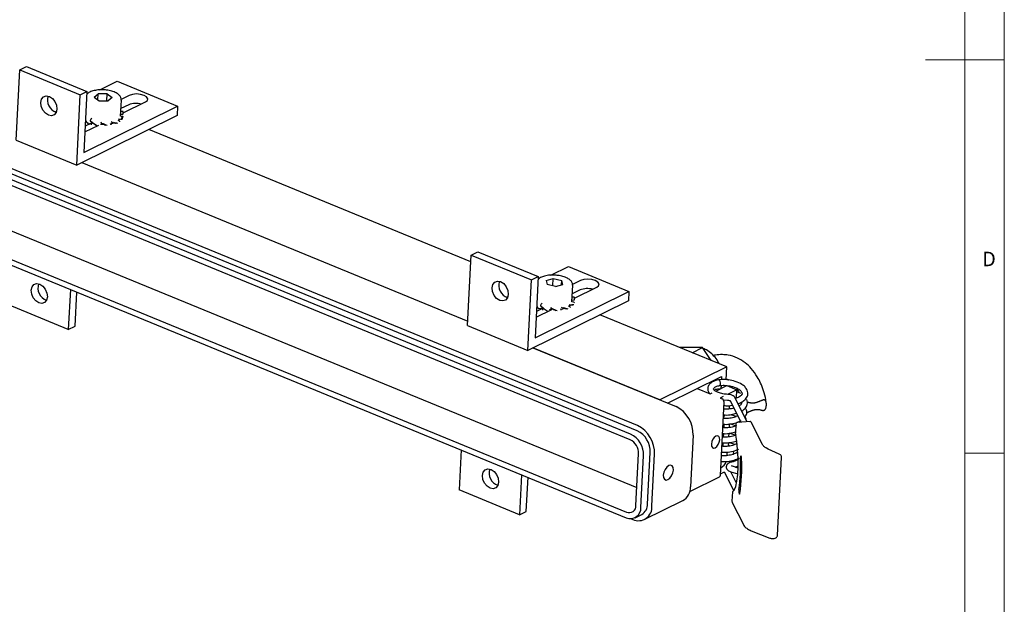
# Model space of a CAD drawing. Units: millimetres. Extents: x 4 to 414, y 6 to 293.
# Drawn here: x 289 to 414, y 80 to 154 of the extents above; entities that cross this region are included whole.
import ezdxf

# ---------------------------------------------------------------- set-up
doc = ezdxf.new("R2010")
doc.units = ezdxf.units.MM
doc.styles.add('SLDTEXTSTYLE0', font='TXT', dxfattribs={"width": 0.75})

msp = doc.modelspace()

# ---------------------------------------------------------------- linework, layer by layer
at = {"color": 7, "linetype": 'Continuous', "lineweight": 18}
for p, q in [((414.4808, 5.5413), (414.4808, 292.5413)), ((409.4808, 287.5413), (409.4808, 35.5413)), ((414.4808, 149.0413), (404.4808, 149.0413)), ((409.4808, 99.0413), (414.4808, 99.0413))]:
    msp.add_line(p, q, dxfattribs=at)
at = {"color": 7, "linetype": 'Continuous', "lineweight": 25}
for p, q in [((288.8744, 138.8223), (289.3315, 147.7725)), ((289.3315, 147.7725), (290.1827, 148.1931)), ((289.3315, 147.7725), (297.0148, 144.6191)), ((290.1827, 148.1931), (297.866, 145.0397)), ((299.5052, 145.2382), (301.7037, 146.3244)), ((301.7037, 146.3244), (309.387, 143.171)), ((367.8543, 102.5574), (266.4344, 144.1825)), ((296.5577, 135.6689), (297.0148, 144.6191)), ((297.0148, 144.6191), (297.866, 145.0397)), ((297.866, 145.0397), (297.4699, 137.2829)), ((298.7626, 144.3107), (299.2791, 144.7519)), ((298.7626, 144.3107), (299.405, 143.8543)), ((299.2393, 143.972), (299.2791, 144.7519)), ((300.438, 144.7367), (299.2791, 144.7519)), ((300.3923, 143.8414), (300.438, 144.7367)), ((300.438, 144.7367), (301.0804, 144.2803)), ((301.0804, 144.2803), (300.5639, 143.8391)), ((303.2441, 144.5373), (302.2112, 144.027)), ((366.9695, 101.4804), (265.5497, 143.1056)), ((367.8208, 101.901), (266.4009, 143.5262)), ((297.4699, 137.2829), (309.387, 143.171)), ((299.405, 143.8543), (300.5639, 143.8391)), ((302.1356, 141.9006), (302.2396, 143.9378)), ((303.1831, 143.344), (302.1841, 142.8503)), ((302.4614, 142.2973), (305.293, 143.6964)), ((309.387, 143.171), (309.3261, 141.9777)), ((366.933, 100.7644), (265.5131, 142.3896)), ((293.8277, 142.433), (294.0008, 142.5185)), ((309.3261, 141.9777), (296.5577, 135.6689)), ((298.4778, 141.6096), (298.3733, 141.4961)), ((301.8577, 141.57), (302.1324, 141.5298)), ((302.1324, 141.5298), (302.1328, 141.5298)), ((302.4067, 141.8656), (302.1358, 141.9052)), ((302.1473, 142.1303), (302.4036, 142.1599)), ((302.4067, 141.8656), (302.4063, 141.8656)), ((302.4626, 142.2266), (302.4621, 142.2267)), ((302.4628, 141.7728), (302.4639, 141.7946)), ((297.6034, 139.897), (299.3497, 140.7599)), ((298.4176, 140.9893), (297.6395, 140.6049)), ((298.0343, 140.9155), (298.5616, 141.0627)), ((298.2873, 141.3503), (298.2845, 141.3463)), ((298.4193, 141.023), (298.4071, 140.7834)), ((299.5701, 140.8688), (299.6016, 140.8843)), ((299.5856, 140.8856), (299.9892, 140.8681)), ((299.5969, 140.8847), (299.5924, 140.8798)), ((299.615, 141.1554), (299.6716, 141.0262)), ((300.9273, 140.8422), (300.8707, 140.9715)), ((300.9218, 141.198), (301.1193, 141.0988)), ((302.0073, 141.253), (301.8098, 141.3522)), ((302.0368, 141.1746), (302.0332, 141.175)), ((346.6572, 123.3838), (305.7084, 140.1902)), ((288.8744, 138.8223), (296.5577, 135.6689)), ((268.9348, 135.2513), (367.7731, 94.6857)), ((297.1962, 135.9844), (346.2721, 115.8424)), ((265.0439, 133.2007), (366.4637, 91.5756)), ((265.0073, 132.4847), (366.4272, 90.8595)), ((346.2432, 115.2768), (346.7003, 124.227)), ((346.7003, 124.227), (347.5515, 124.6476)), ((346.7003, 124.227), (354.3836, 121.0736)), ((347.5515, 124.6476), (355.2348, 121.4941)), ((356.851, 121.6813), (359.0725, 122.7789)), ((359.0725, 122.7789), (366.7558, 119.6255)), ((354.3836, 121.0736), (355.2348, 121.4941)), ((355.2348, 121.4941), (354.8387, 113.7373)), ((353.9265, 112.1234), (354.3836, 121.0736)), ((356.2217, 120.9958), (357.1495, 121.2682)), ((356.2217, 120.9958), (356.3625, 120.4776)), ((357.4311, 120.2317), (356.3625, 120.4776)), ((357.1005, 120.3078), (357.1495, 121.2682)), ((357.1495, 121.2682), (358.2181, 121.0224)), ((357.4311, 120.2317), (358.3589, 120.5041)), ((358.1891, 120.4543), (358.2181, 121.0224)), ((358.3589, 120.5041), (358.2181, 121.0224)), ((359.5012, 118.2933), (359.6084, 120.3923)), ((360.6129, 120.9918), (359.5844, 120.4836)), ((295.7508, 119.8668), (295.4913, 114.7851)), ((296.3425, 115.2057), (296.5635, 119.5333)), ((351.1965, 118.8874), (351.3696, 118.973)), ((354.8387, 113.7373), (366.7558, 119.6255)), ((360.5519, 119.7984), (359.5529, 119.3048)), ((359.8468, 118.76), (362.6618, 120.1509)), ((366.7558, 119.6255), (366.6949, 118.4321)), ((295.4913, 114.7851), (287.808, 117.9386)), ((366.6949, 118.4321), (353.9265, 112.1234)), ((355.7293, 118.112), (355.6083, 118.0027)), ((359.2831, 117.6487), (359.099, 117.7529)), ((359.1499, 117.9699), (359.4199, 117.9221)), ((359.4199, 117.9221), (359.4205, 117.922)), ((359.7712, 118.2454), (359.5011, 118.2933)), ((359.5126, 118.5166), (359.7835, 118.5393)), ((359.7712, 118.2454), (359.7705, 118.2455)), ((359.826, 118.175), (359.826, 118.175)), ((359.8446, 118.6043), (359.8445, 118.6044)), ((354.9722, 116.3515), (356.9704, 117.3388)), ((355.7864, 117.4438), (355.0083, 117.0594)), ((355.2819, 117.4269), (355.7992, 117.5497)), ((355.7917, 117.5479), (355.7759, 117.2379)), ((356.8193, 117.3529), (356.6738, 117.2214)), ((356.772, 117.2408), (356.8789, 117.3373)), ((356.832, 117.6304), (356.8701, 117.5003)), ((358.144, 117.2666), (358.1058, 117.3968)), ((358.1544, 117.6289), (358.3386, 117.5246)), ((359.3076, 117.5702), (359.3036, 117.5708)), ((379.2122, 110.0225), (363.0772, 116.6446)), ((295.4913, 114.7851), (296.3425, 115.2057)), ((346.2432, 115.2768), (353.9265, 112.1234)), ((354.565, 112.4388), (372.7488, 104.9757)), ((370.6999, 105.8166), (354.565, 112.4388)), ((376.1006, 112.475), (373.2317, 112.477)), ((374.801, 111.8329), (376.1006, 112.475)), ((377.194, 110.8507), (376.1006, 112.475)), ((379.2122, 110.0225), (370.6999, 105.8166)), ((379.1285, 108.3848), (379.2122, 110.0225)), ((371.6645, 105.4208), (378.528, 108.812)), ((378.4696, 107.6668), (378.4491, 107.2667)), ((378.528, 108.812), (378.5075, 108.4098)), ((379.0875, 107.5822), (379.0919, 107.6677)), ((375.4141, 107.2734), (377.0793, 106.5899)), ((376.963, 106.7205), (376.9008, 106.6632)), ((377.0793, 106.5899), (377.3522, 106.7248)), ((377.7879, 106.94), (379.2074, 107.6414)), ((379.2074, 107.6414), (380.4879, 107.1158)), ((380.4879, 107.1158), (379.3011, 106.5294)), ((380.4341, 106.0622), (380.4879, 107.1158)), ((381.0072, 106.6329), (380.4756, 106.8748)), ((378.7527, 106.2584), (378.3599, 106.0644)), ((378.3599, 106.0644), (378.616, 105.9592)), ((378.3815, 96.2476), (378.8569, 105.5558)), ((378.7463, 105.8548), (379.2978, 105.7944)), ((379.6287, 105.7397), (380.9999, 103.002)), ((381.7961, 103.0499), (380.2844, 106.0681)), ((378.8864, 103.6441), (378.9005, 103.9189)), ((379.5335, 104.6736), (379.5514, 105.0245)), ((378.8285, 102.7346), (378.8053, 102.2811)), ((379.542, 102.3272), (379.5646, 102.7711)), ((380.3651, 102.7818), (380.3042, 101.5884)), ((382.1901, 103.0735), (380.596, 102.9778)), ((380.9492, 103.2015), (380.9177, 102.9971)), ((383.7297, 100.1476), (382.2942, 103.0135)), ((378.768, 101.5495), (378.7448, 101.0959)), ((379.4815, 101.142), (379.5041, 101.5859)), ((374.9167, 101.3446), (374.5815, 94.7812)), ((378.701, 100.2372), (378.5823, 100.1785)), ((378.7074, 100.3643), (378.6843, 99.9107)), ((379.4209, 99.9568), (379.4436, 100.4008)), ((345.4363, 99.4747), (345.1768, 94.393)), ((367.6577, 92.4257), (367.9928, 98.9892)), ((369.1235, 92.5941), (369.4587, 99.1575)), ((369.687, 92.3628), (370.0222, 98.9263)), ((379.2309, 98.7476), (379.2543, 99.2059)), ((379.4261, 100.0586), (379.5955, 99.9891)), ((380.071, 98.951), (380.0918, 99.3594)), ((380.7018, 99.4955), (380.5766, 99.5525)), ((384.4449, 99.5881), (384.2456, 99.6914)), ((385.8681, 98.9376), (384.4449, 99.5881)), ((368.2723, 92.1735), (368.6075, 98.7369)), ((379.8052, 97.9297), (379.8013, 97.9289)), ((380.0216, 97.9841), (380.0313, 98.1742)), ((385.6651, 88.6565), (386.1679, 98.5017)), ((378.3906, 96.4246), (378.8992, 96.6759)), ((378.8859, 96.7025), (380.0986, 94.2813)), ((379.6973, 96.7059), (380.6039, 96.415)), ((380.4446, 95.2281), (379.7057, 96.7032)), ((380.6445, 97.1721), (379.9214, 97.4042)), ((380.2825, 97.2883), (380.6406, 97.4299)), ((353.1196, 96.3213), (352.8601, 91.2396)), ((353.7113, 91.6602), (353.9323, 95.9877)), ((374.4865, 94.183), (378.2731, 96.0539)), ((352.8601, 91.2396), (345.1768, 94.393)), ((379.9233, 94.1299), (379.8624, 92.9366)), ((368.7109, 90.6192), (373.6054, 93.0376)), ((379.8966, 92.7916), (381.3051, 89.9795)), ((352.8601, 91.2396), (353.7113, 91.6602)), ((366.9664, 90.7381), (367.2449, 90.6238)), ((367.5348, 90.8561), (368.3861, 91.2767)), ((382.3067, 89.2022), (384.6706, 88.2727))]:
    msp.add_line(p, q, dxfattribs=at)
at = {"color": 7, "linetype": 'Continuous', "lineweight": 25, "flags": 128}
for points in [[(291.9963, 143.6329), (292.0976, 144.0576), (292.3395, 144.3536), (292.685, 144.4758), (293.0817, 144.4058), (293.4691, 144.154), (293.7883, 143.7589), (293.9906, 143.2807), (294.0452, 142.792), (293.9439, 142.3673), (293.7021, 142.0713), (293.3565, 141.949), (292.9598, 142.0191), (292.5724, 142.2708), (292.2533, 142.6659), (292.051, 143.1442), (291.9963, 143.6329)], [(305.293, 143.6964), (305.5407, 143.8894), (305.5948, 144.1169), (305.447, 144.3445), (305.1198, 144.5374), (304.6629, 144.6663), (304.146, 144.7116), (303.6478, 144.6663), (303.2441, 144.5373)], [(301.8501, 141.332), (301.9886, 141.463), (302.0473, 141.5422)], [(302.3866, 142.4932), (302.4002, 142.4932), (302.4074, 142.4921)], [(298.2986, 141.2624), (298.2991, 141.2621), (298.3025, 141.2611), (298.3073, 141.2619), (298.3132, 141.2645)], [(300.8817, 140.9465), (301.0352, 140.9794), (301.299, 141.0539)], [(292.8264, 118.9248), (292.7251, 118.5001), (292.4833, 118.2041), (292.1377, 118.0818), (291.741, 118.1519), (291.3536, 118.4036), (291.0345, 118.7987), (290.8322, 119.277), (290.7775, 119.7657), (290.8788, 120.1904), (291.1207, 120.4864), (291.4662, 120.6087), (291.8629, 120.5386), (292.2503, 120.2869), (292.5695, 119.8918), (292.7718, 119.4135), (292.8264, 118.9248)], [(349.3651, 120.0873), (349.4664, 120.512), (349.7083, 120.808), (350.0538, 120.9303), (350.4505, 120.8602), (350.8379, 120.6085), (351.1571, 120.2134), (351.3594, 119.7351), (351.414, 119.2464), (351.3127, 118.8217), (351.0709, 118.5257), (350.7253, 118.4035), (350.3286, 118.4735), (349.9412, 118.7253), (349.6221, 119.1203), (349.4198, 119.5986), (349.3651, 120.0873)], [(362.6618, 120.1509), (362.9095, 120.3438), (362.9636, 120.5714), (362.8158, 120.799), (362.4886, 120.9919), (362.0317, 121.1208), (361.5148, 121.166), (361.0166, 121.1207), (360.6129, 120.9918)], [(355.5227, 117.856), (355.5182, 117.8503), (355.5179, 117.8498)], [(355.5305, 117.7684), (355.5316, 117.7675), (355.5357, 117.7665), (355.5411, 117.7671), (355.5478, 117.7694)], [(359.1401, 117.7297), (359.3377, 117.8952), (359.3688, 117.9312)], [(356.8193, 117.3529), (356.8744, 117.3472), (356.9704, 117.3388)], [(358.1117, 117.3769), (358.3566, 117.423), (358.5416, 117.4696)], [(378.2988, 107.6656), (378.3343, 107.6857), (378.3804, 107.7602), (378.4011, 107.8745), (378.3932, 108.0113), (378.358, 108.1498), (378.3008, 108.2688), (378.2302, 108.3502), (378.1572, 108.3817), (378.1334, 108.3799)], [(379.9233, 94.1299), (380.1475, 94.3541), (380.341, 94.8158), (380.4939, 95.4914), (380.5983, 96.3462), (380.6488, 97.3364), (380.643, 98.4113), (380.581, 99.5158), (380.4661, 100.5932), (380.3042, 101.5884)], [(378.3, 100.744), (378.2741, 101.0094), (378.1711, 101.1944), (378.0068, 101.2708), (377.8061, 101.227), (377.5996, 101.0696), (377.4187, 100.8226), (377.291, 100.5237), (377.236, 100.2183), (377.2619, 99.9528), (377.3649, 99.7678), (377.5292, 99.6914), (377.7299, 99.7353), (377.9364, 99.8926), (378.1172, 100.1396), (378.2449, 100.4385), (378.3, 100.744)], [(381.0873, 98.3317), (381.0773, 98.4609), (381.0574, 98.5756), (381.0307, 98.6583), (381.0013, 98.6964), (380.9737, 98.684), (380.952, 98.6232), (380.9396, 98.5231), (380.9384, 98.399)], [(350.1952, 95.3792), (350.0939, 94.9546), (349.8521, 94.6586), (349.5065, 94.5363), (349.1098, 94.6063), (348.7224, 94.8581), (348.4033, 95.2532), (348.201, 95.7315), (348.1463, 96.2202), (348.2476, 96.6448), (348.4895, 96.9408), (348.835, 97.0631), (349.2317, 96.9931), (349.6191, 96.7413), (349.9383, 96.3462), (350.1406, 95.8679), (350.1952, 95.3792)], [(372.4082, 96.9063), (372.3771, 97.2248), (372.2536, 97.4468), (372.0564, 97.5385), (371.8155, 97.4859), (371.5677, 97.297), (371.3507, 97.0007), (371.1975, 96.6419), (371.1314, 96.2754), (371.1625, 95.9569), (371.2861, 95.7349), (371.4833, 95.6432), (371.7241, 95.6958), (371.9719, 95.8847), (372.1889, 96.181), (372.3422, 96.5398), (372.4082, 96.9063)], [(380.7358, 94.431), (380.7253, 94.3254), (380.7261, 94.1989), (380.7381, 94.0708), (380.7595, 93.9607), (380.7869, 93.8852), (380.8163, 93.856), (380.8432, 93.8773), (380.8634, 93.9461)]]:
    msp.add_lwpolyline(points, dxfattribs=at)
at = {"color": 7, "linetype": 'Continuous', "lineweight": 25}
for centre, radius, start, end in [((294.4361, 143.9117), 1.5935, 160.14352, 252.443723), ((304.1197, 140.9567), 2.5644, 75.332501, 111.419523), ((298.4224, 141.4509), 0.0667, 137.390957, 149.778998), ((302.142, 141.5958), 0.0667, 261.675379, 266.370756), ((302.3959, 142.2262), 0.0667, 276.592582, 0.380676), ((302.397, 141.7996), 0.0667, 22.571732, 81.675379), ((302.3932, 142.4269), 0.0667, 1.172071, 77.706755), ((302.3971, 141.7996), 0.0666, 357.487931, 22.571299), ((297.9898, 140.9447), 0.0243, 141.198038, 206.904087), ((298.0163, 140.9797), 0.0667, 223.631715, 276.592582), ((298.0163, 140.9797), 0.0667, 276.592582, 285.601458), ((298.3422, 141.3129), 0.0667, 149.902012, 229.210019), ((299.7327, 141.053), 0.0667, 203.655817, 244.72821), ((300.8663, 140.8155), 0.0667, 353.500659, 23.655817), ((301.1492, 141.1584), 0.0667, 243.330154, 255.675424), ((301.9773, 141.1934), 0.0667, 353.500659, 63.330154), ((293.2173, 120.0446), 1.5935, 160.14352, 252.443723), ((351.8049, 120.3662), 1.5935, 160.14352, 252.443723), ((361.4885, 117.4111), 2.5644, 75.332501, 111.419523), ((355.576, 117.8171), 0.0667, 150.614848, 226.946291), ((355.653, 117.9533), 0.0667, 132.095071, 150.419763), ((359.4315, 117.9878), 0.0667, 259.953482, 263.711839), ((359.7595, 118.1798), 0.0667, 355.909566, 79.953482), ((359.781, 118.8071), 0.0661, 70.075936, 94.390626), ((359.7779, 118.6057), 0.0667, 274.79998, 358.789774), ((359.7808, 118.8065), 0.0667, 359.595239, 70.073927), ((355.2367, 117.4594), 0.0235, 143.165208, 209.087357), ((355.2665, 117.4917), 0.0667, 221.036469, 263.711839), ((355.2665, 117.4917), 0.0667, 263.711839, 283.36049), ((356.9341, 117.519), 0.0667, 196.342323, 243.283124), ((356.8342, 117.3868), 0.0667, 312.095071, 322.281487), ((358.08, 117.2479), 0.0667, 353.500659, 16.342323), ((358.3714, 117.5826), 0.0667, 240.477493, 254.543684), ((359.2502, 117.5907), 0.0667, 353.500659, 60.477493), ((378.4266, 105.5726), 0.4306, 357.768116, 63.909178), ((371.0446, 101.4955), 3.875, 357.768116, 63.909178), ((365.6819, 98.851), 2.9278, 357.768116, 63.909178), ((366.5331, 99.2715), 2.9278, 357.768116, 63.909178), ((366.1501, 99.0772), 3.875, 357.768116, 63.909178), ((366.0998, 99.063), 1.8945, 357.768116, 63.909178), ((377.9636, 98.3152), 1.1983, 292.945132, 345.324028), ((360.9313, 97.4315), 20.0304, 351.38492, 2.768405), ((358.9743, 97.2624), 22.1389, 351.38492, 2.768405), ((350.5861, 96.499), 1.5935, 160.14352, 252.443723), ((378.1668, 96.2406), 0.2149, 299.651369, 1.867135), ((372.6487, 94.7181), 1.9338, 299.651369, 1.867135), ((366.9617, 92.0615), 1.3154, 246.024688, 4.884712), ((366.8096, 92.3533), 0.8512, 246.024688, 4.884712), ((367.9523, 92.2146), 1.741, 246.024688, 4.884712), ((367.6362, 92.5616), 1.4877, 300.268155, 1.250349)]:
    msp.add_arc(centre, radius, start, end, dxfattribs=at)
for centre, major_axis, ratio, start_param, end_param in [((299.8172, 143.366), (2.8261, 4.584), 0.0513558, 2.02426109, 2.05750716), ((299.7929, 141.8932), (2.585, -0.359), 0.03469657, 5.84889089, 6.0728722), ((299.8057, 142.223), (2.6162, 0.252), 0.05162383, 0.15947919, 0.44046875), ((299.8215, 142.2227), (2.585, -0.359), 0.03469657, 5.88213696, 6.30360318), ((299.8022, 141.9592), (2.6516, -0.3626), 0.04485398, 5.84968199, 6.1235155), ((299.8123, 142.1567), (2.6516, -0.3626), 0.04485398, 5.88292805, 6.30439428), ((299.8721, 143.3286), (-0.614, 6.1455), 0.40950022, 4.49137143, 4.5246175), ((299.8022, 141.9592), (2.4456, -1.4256), 0.68229232, 4.15005737, 4.32134141), ((299.783, 141.916), (2.3697, -1.4354), 0.68441915, 4.14190584, 4.33536846), ((299.8022, 141.9592), (2.5078, -1.5078), 0.48538493, 4.38578676, 4.75643827), ((299.7732, 141.9108), (2.4395, -1.504), 0.48400779, 4.39162384, 4.75721594), ((299.7718, 141.9038), (2.5131, -1.3044), 0.29774296, 4.83838449, 5.0623658), ((299.8022, 141.9592), (2.5794, -1.3108), 0.3018813, 4.83717494, 5.11100845), ((299.7792, 141.8973), (2.5547, -0.9114), 0.13500749, 5.31517347, 5.53915478), ((299.8022, 141.9592), (2.621, -0.9164), 0.14237058, 5.31640439, 5.59023791), ((357.171, 118.4137), (2.4471, -1.386), 0.70489319, 4.15063082, 4.25733059), ((357.1533, 118.3708), (2.3699, -1.3988), 0.70761007, 4.14282248, 4.27264926), ((357.1876, 119.822), (2.8066, 4.5086), 0.08037104, 2.03814427, 2.07139034), ((357.171, 118.4137), (2.4983, -1.5154), 0.50706703, 4.33439524, 4.75586147), ((357.1428, 118.366), (2.4296, -1.5124), 0.50600766, 4.34092275, 4.76238897), ((357.16, 118.348), (2.5815, -0.4273), 0.04090763, 5.78592343, 6.00990474), ((357.171, 118.4137), (2.6481, -0.431), 0.05086745, 5.78691463, 6.06074815), ((357.1762, 118.6776), (2.6128, 0.1852), 0.04338707, 0.09723007, 0.44432992), ((357.2409, 119.7831), (-0.4553, 6.161), 0.41656289, 4.48920541, 4.52245148), ((357.1403, 118.3591), (2.5065, -1.3373), 0.31796962, 4.78712434, 5.01110565), ((357.171, 118.4137), (2.5729, -1.3437), 0.32178033, 4.78550121, 5.05933473), ((357.1467, 118.3524), (2.5511, -0.9646), 0.15135188, 5.25860847, 5.48258978), ((357.171, 118.4137), (2.6173, -0.9699), 0.15832954, 5.25968976, 5.53352328), ((380.7636, 102.6539), (0.3734, -0.2154), 0.65029928, 1.891462, 3.46225833), ((382.0624, 102.7319), (0.1894, 0.3283), 0.50337225, 5.96251963, 7.07584027), ((380.2609, 92.8087), (0.3734, -0.2154), 0.65029928, 3.46225833, 3.91973402)]:
    msp.add_ellipse(centre, major_axis=major_axis, ratio=ratio, start_param=start_param, end_param=end_param, dxfattribs=at)
for points, knots in [([(302.2216, 143.9463), (302.2184, 144.0508), (302.2114, 144.2802), (301.9677, 144.5859), (301.5816, 144.8613), (301.0266, 145.082), (300.3985, 145.2122), (299.8511, 145.2509), (299.3131, 145.2383), (298.7595, 145.1585), (298.204, 144.9837), (297.9633, 144.7885), (297.8484, 144.6953)], [0, 0, 0, 0, 0.08008295, 0.17595848, 0.28189902, 0.39763005, 0.51241919, 0.60547726, 0.66476966, 0.77864881, 0.8942895, 1, 1, 1, 1]), ([(357.3891, 121.6806), (357.3251, 121.6874), (357.0317, 121.7189), (356.5002, 121.6768), (355.8806, 121.5453), (355.4371, 121.365), (355.2723, 121.1928), (355.2164, 121.1345)], [0, 0, 0, 0, 0.07259632, 0.33314062, 0.59545778, 0.86280561, 1, 1, 1, 1]), ([(359.5858, 120.4046), (359.5903, 120.4766), (359.6027, 120.6733), (359.4081, 120.9655), (359.0626, 121.2525), (358.5453, 121.4863), (357.9599, 121.6418), (357.557, 121.6692), (357.3891, 121.6806)], [0, 0, 0, 0, 0.09796785, 0.26768139, 0.44863804, 0.65105544, 0.85462526, 1, 1, 1, 1]), ([(378.2174, 110.4307), (378.2025, 110.4681), (378.0831, 110.7665), (377.7196, 111.2654), (377.1454, 111.85), (376.6155, 112.2213), (376.2833, 112.3139), (376.1919, 112.3393)], [0, 0, 0, 0, 0.04031417, 0.32186862, 0.60534909, 0.89146199, 1, 1, 1, 1]), ([(384.2013, 105.4268), (384.1891, 105.5706), (384.1452, 106.0875), (383.9031, 106.9484), (383.5352, 107.9194), (383.0355, 108.8768), (382.3955, 109.7789), (381.5388, 110.6002), (380.5359, 111.2169), (379.5274, 111.5238), (378.5836, 111.601), (377.9441, 111.5769), (377.5846, 111.4876), (377.4924, 111.4647)], [0, 0, 0, 0, 0.04526456, 0.16270621, 0.26274176, 0.34584472, 0.46710818, 0.56789021, 0.67259276, 0.79556437, 0.87382433, 0.96764457, 1, 1, 1, 1]), ([(378.1333, 108.3799), (378.0236, 108.352), (377.6987, 108.2694), (377.2728, 108.0667), (376.9263, 107.7549), (376.746, 107.3566), (376.8006, 106.9381), (376.9442, 106.6687), (377.0802, 106.5631), (377.1004, 106.5473)], [0, 0, 0, 0, 0.10341481, 0.30615767, 0.48357565, 0.64182554, 0.8122143, 0.97201629, 1, 1, 1, 1]), ([(379.3314, 106.5269), (379.2226, 106.5343), (378.9038, 106.5558), (378.3986, 106.6558), (377.9107, 106.8369), (377.594, 107.0496), (377.4995, 107.2148), (377.5033, 107.2314), (377.5531, 107.3423), (377.8181, 107.5313), (378.1358, 107.6201), (378.2937, 107.6643)], [0, 0, 0, 0, 0.06361922, 0.18631349, 0.30754843, 0.42485695, 0.53775964, 0.65323224, 0.76352242, 0.88248349, 1, 1, 1, 1]), ([(381.7958, 107.0658), (381.7154, 107.2056), (381.5632, 107.4703), (381.0579, 107.8677), (380.3344, 108.1956), (379.4197, 108.3906), (378.6704, 108.4414), (378.2775, 108.3884), (378.1425, 108.3702)], [0, 0, 0, 0, 0.15387984, 0.29132568, 0.51514438, 0.7065162, 0.89910848, 1, 1, 1, 1]), ([(378.2986, 107.6594), (378.484, 107.6746), (378.7701, 107.6982), (379.2231, 107.6615), (379.6202, 107.6029), (380.0706, 107.4898), (380.5363, 107.3062), (380.9516, 107.0513), (381.0689, 106.8587), (381.1307, 106.7571)], [0, 0, 0, 0, 0.17187099, 0.2652595, 0.36649451, 0.49293448, 0.64248235, 0.8114169, 1, 1, 1, 1]), ([(379.134, 108.4909), (379.2014, 108.4712), (379.2945, 108.4439), (379.3995, 108.3838), (379.4286, 108.3672)], [0, 0, 0, 0, 0.72375484, 1, 1, 1, 1]), ([(378.3324, 107.2091), (378.1194, 107.1969), (377.8426, 107.1811), (377.6457, 107.0991), (377.6003, 107.0801)], [0, 0, 0, 0, 0.76926468, 1, 1, 1, 1]), ([(380.2844, 106.0681), (380.2361, 106.1384), (380.142, 106.2755), (379.8978, 106.4153), (379.6206, 106.5028), (379.4108, 106.5203), (379.3314, 106.5269)], [0, 0, 0, 0, 0.24573689, 0.47919324, 0.80285089, 1, 1, 1, 1]), ([(381.1307, 106.7571), (381.1441, 106.6668), (381.163, 106.5385), (380.9714, 106.3347), (380.7161, 106.149), (380.4251, 106.0483), (380.2391, 105.9838)], [0, 0, 0, 0, 0.403454858, 0.573819748, 0.727589473, 1, 1, 1, 1]), ([(380.4328, 107.3342), (380.4986, 107.2357), (380.6248, 107.0467), (380.7057, 106.8477), (380.7444, 106.7525)], [0, 0, 0, 0, 0.521563, 1, 1, 1, 1]), ([(380.6448, 105.3485), (380.6567, 105.3515), (380.8495, 105.3991), (381.1877, 105.5905), (381.6421, 105.9345), (381.8647, 106.3564), (381.8994, 106.7515), (381.8308, 106.9597), (381.7958, 107.0658)], [0, 0, 0, 0, 0.01229386, 0.19958779, 0.42688591, 0.69380098, 0.84380701, 1, 1, 1, 1]), ([(378.8343, 105.1147), (378.911, 105.1073), (379.2488, 105.0749), (379.6416, 105.0942), (379.9058, 105.1618), (379.9167, 105.1646)], [0, 0, 0, 0, 0.21972945, 0.96755718, 1, 1, 1, 1]), ([(379.2978, 105.7944), (379.345, 105.7905), (379.4356, 105.7831), (379.5478, 105.7545), (379.6191, 105.7266), (379.6517, 105.7056), (379.6507, 105.7064), (379.6504, 105.7067)], [0, 0, 0, 0, 0.266948125, 0.511319551, 0.7208701, 0.899147595, 1, 1, 1, 1]), ([(381.0702, 105.5719), (381.0808, 105.4819), (381.0958, 105.3539), (380.9377, 105.1689), (380.8225, 105.0933), (380.785, 105.0687)], [0, 0, 0, 0, 0.61493238, 0.87459684, 1, 1, 1, 1]), ([(381.0423, 105.3907), (381.0307, 105.4015), (381.0059, 105.4246), (380.9673, 105.4397), (380.9467, 105.4477)], [0, 0, 0, 0, 0.4687205, 1, 1, 1, 1]), ([(381.1126, 104.4146), (381.2602, 104.5195), (381.593, 104.7558), (381.8032, 105.1716), (381.839, 105.5662), (381.7703, 105.7744), (381.7352, 105.8807)], [0, 0, 0, 0, 0.27082778, 0.61042344, 0.80127589, 1, 1, 1, 1]), ([(381.7463, 104.2242), (381.7704, 104.2315), (381.8245, 104.248), (381.9147, 104.284), (382.0106, 104.3251), (382.1058, 104.3672), (382.1998, 104.4084), (382.3003, 104.4506), (382.3931, 104.4868), (382.4982, 104.524), (382.5935, 104.5534), (382.6928, 104.578), (382.7947, 104.5989), (382.8998, 104.613), (383.0002, 104.6187), (383.0917, 104.6194), (383.1767, 104.6144), (383.3072, 104.599), (383.4241, 104.5755), (383.5442, 104.5461), (383.6229, 104.5266), (383.7111, 104.5072), (383.7886, 104.4953), (383.8786, 104.4956), (383.9407, 104.5091), (383.9916, 104.5352), (384.0308, 104.5622), (384.0668, 104.5985), (384.1, 104.6447), (384.1326, 104.7011), (384.1602, 104.7675), (384.1884, 104.8583), (384.2102, 104.9558), (384.2269, 105.0774), (384.2348, 105.2003), (384.2342, 105.304), (384.2275, 105.4096), (384.216, 105.4942), (384.1982, 105.5712), (384.176, 105.6425), (384.1468, 105.7035), (384.1124, 105.749), (384.0772, 105.7837), (384.0394, 105.8068), (383.9931, 105.8224), (383.9326, 105.8319), (383.8602, 105.8253), (383.7707, 105.8038), (383.6841, 105.7747), (383.5781, 105.7319), (383.4639, 105.6818), (383.3589, 105.6354), (383.2421, 105.5858), (383.1376, 105.5445), (383.0328, 105.5087), (382.9382, 105.4798), (382.8463, 105.4566), (382.7516, 105.4387), (382.655, 105.4247), (382.5571, 105.4172), (382.4589, 105.4164), (382.3578, 105.42), (382.2592, 105.4301), (382.1455, 105.4474), (382.0404, 105.4671), (381.9227, 105.4932), (381.8504, 105.505), (381.814, 105.511)], [0, 0, 0, 0, 0.01616754, 0.03642165, 0.05678328, 0.07342913, 0.09014552, 0.10712862, 0.12423692, 0.13438996, 0.15494097, 0.16537952, 0.17553793, 0.19631456, 0.20698148, 0.21572935, 0.23348415, 0.24249293, 0.27274323, 0.28821471, 0.30374671, 0.31484476, 0.33718315, 0.34847082, 0.36873023, 0.37563021, 0.38234193, 0.39605869, 0.40308289, 0.41120198, 0.42772956, 0.43612057, 0.45370609, 0.47141857, 0.48937375, 0.50742553, 0.5175368, 0.53796641, 0.54832585, 0.55844323, 0.57912785, 0.58974405, 0.59851334, 0.61631909, 0.62535993, 0.63867013, 0.66575628, 0.6795143, 0.70126448, 0.72317884, 0.74553302, 0.76803436, 0.78059736, 0.80593762, 0.81875794, 0.8282136, 0.84737873, 0.85713087, 0.8665917, 0.88594484, 0.89586916, 0.90641618, 0.92789091, 0.93880473, 0.95900079, 0.97935508, 1, 1, 1, 1]), ([(378.7738, 103.9295), (378.8507, 103.9219), (379.1894, 103.8883), (379.7884, 103.9408), (380.2368, 104.0689), (380.4369, 104.1261)], [0, 0, 0, 0, 0.13991724, 0.61611191, 1, 1, 1, 1]), ([(380.1093, 104.7802), (379.9007, 104.7323), (379.485, 104.637), (379.0348, 104.6451), (378.8106, 104.6491)], [0, 0, 0, 0, 0.50190324, 1, 1, 1, 1]), ([(379.734, 103.9644), (379.7737, 103.9548), (379.9904, 103.9022), (380.2237, 103.8148), (380.3566, 103.7286), (380.375, 103.7167)], [0, 0, 0, 0, 0.16219356, 0.88358691, 1, 1, 1, 1]), ([(381.5023, 103.6364), (381.5972, 103.7769), (381.7548, 104.0104), (381.7764, 104.3819), (381.7091, 104.5895), (381.6747, 104.6955)], [0, 0, 0, 0, 0.42543172, 0.70691109, 1, 1, 1, 1]), ([(378.7133, 102.7443), (378.7903, 102.7365), (379.1295, 102.7024), (379.7851, 102.7742), (380.4721, 102.926), (380.8193, 103.1048), (380.9442, 103.1691)], [0, 0, 0, 0, 0.10034322, 0.44185156, 0.79920485, 1, 1, 1, 1]), ([(380.5973, 103.8059), (380.4392, 103.7333), (380.1122, 103.583), (379.4441, 103.458), (378.997, 103.4626), (378.7882, 103.4647)], [0, 0, 0, 0, 0.332789495, 0.688497415, 1, 1, 1, 1]), ([(379.5664, 102.806), (379.6421, 102.788), (379.895, 102.7278), (380.1632, 102.6297), (380.2961, 102.5435), (380.3145, 102.5315)], [0, 0, 0, 0, 0.26885569, 0.8984076, 1, 1, 1, 1]), ([(380.9477, 102.9989), (380.9285, 103.0176), (380.8964, 103.0487), (380.8459, 103.0691), (380.8257, 103.0773)], [0, 0, 0, 0, 0.59949721, 1, 1, 1, 1]), ([(381.6658, 103.3101), (381.6532, 103.3784), (381.6212, 103.5507), (381.5025, 103.6931), (381.4309, 103.7791)], [0, 0, 0, 0, 0.39645765, 1, 1, 1, 1]), ([(378.6528, 101.5591), (378.7297, 101.5515), (379.0683, 101.5179), (379.6662, 101.5703), (380.1136, 101.6981), (380.3127, 101.7549)], [0, 0, 0, 0, 0.14019609, 0.61733979, 1, 1, 1, 1]), ([(380.4034, 101.4063), (380.2674, 101.3445), (379.9618, 101.2057), (379.3484, 101.0912), (378.9275, 101.0945), (378.7448, 101.0959)], [0, 0, 0, 0, 0.31182046, 0.7012677, 1, 1, 1, 1]), ([(380.436, 102.5803), (380.3086, 102.5226), (380.011, 102.388), (379.4087, 102.2765), (378.988, 102.2797), (378.8053, 102.2811)], [0, 0, 0, 0, 0.29769349, 0.69513531, 1, 1, 1, 1]), ([(379.5059, 101.6209), (379.5816, 101.6028), (379.8345, 101.5426), (380.1027, 101.4445), (380.2355, 101.3583), (380.254, 101.3463)], [0, 0, 0, 0, 0.26885569, 0.8984076, 1, 1, 1, 1]), ([(378.5922, 100.3739), (378.6693, 100.3661), (379.0088, 100.3317), (379.6586, 100.4097), (380.2107, 100.5091), (380.4397, 100.6175), (380.4404, 100.6178)], [0, 0, 0, 0, 0.12537232, 0.55206476, 0.99855442, 1, 1, 1, 1]), ([(380.4836, 100.2872), (380.4726, 100.2795), (380.3399, 100.1864), (379.9257, 100.0344), (379.2921, 99.9051), (378.8683, 99.909), (378.6843, 99.9107)], [0, 0, 0, 0, 0.031570413, 0.381388654, 0.731466598, 1, 1, 1, 1]), ([(379.4454, 100.4357), (379.5211, 100.4176), (379.774, 100.3574), (380.0421, 100.2593), (380.175, 100.1731), (380.1935, 100.1611)], [0, 0, 0, 0, 0.26885569, 0.8984076, 1, 1, 1, 1]), ([(384.2456, 99.6914), (384.2282, 99.7002), (384.0533, 99.7896), (383.8499, 99.961), (383.7657, 100.0917), (383.7297, 100.1476)], [0, 0, 0, 0, 0.05932264, 0.59776914, 1, 1, 1, 1]), ([(378.5317, 99.1887), (378.6088, 99.181), (378.948, 99.1467), (379.6019, 99.2204), (380.2324, 99.3519), (380.531, 99.5019), (380.6056, 99.5393)], [0, 0, 0, 0, 0.109297611, 0.481281359, 0.870524013, 1, 1, 1, 1]), ([(380.59, 99.2171), (380.5897, 99.2168), (380.5491, 99.1734), (380.3311, 99.0336), (379.8775, 98.8492), (379.2293, 98.7199), (378.8071, 98.7239), (378.6238, 98.7256)], [0, 0, 0, 0, 0.001205806, 0.163539564, 0.465687621, 0.768059991, 1, 1, 1, 1]), ([(386.1618, 98.5017), (386.1632, 98.538), (386.1665, 98.6228), (386.1097, 98.7441), (386.0116, 98.8598), (385.9199, 98.9095), (385.8681, 98.9376)], [0, 0, 0, 0, 0.18856642, 0.43976461, 0.68356377, 1, 1, 1, 1]), ([(378.4712, 98.0036), (378.5482, 97.9958), (378.8875, 97.9616), (379.5423, 98.0342), (380.2008, 98.176), (380.5236, 98.3403), (380.6232, 98.3911)], [0, 0, 0, 0, 0.10464721, 0.46080376, 0.83348489, 1, 1, 1, 1]), ([(379.8051, 97.9297), (379.7313, 97.9129), (379.5481, 97.8713), (379.3317, 97.7503), (379.174, 97.5561), (379.1159, 97.3393), (379.1539, 97.1285), (379.2679, 96.9518), (379.4417, 96.8054), (379.6057, 96.7416), (379.6973, 96.7059)], [0, 0, 0, 0, 0.11375473, 0.28232669, 0.40234576, 0.51273579, 0.6273226, 0.73116159, 0.84969757, 1, 1, 1, 1]), ([(380.7124, 98.4494), (380.7181, 98.4334), (380.7357, 98.3831), (380.736, 98.3634), (380.5784, 98.1885), (380.2516, 98.0283), (379.9455, 97.9607), (379.8051, 97.9297)], [0, 0, 0, 0, 0.11971687, 0.37605241, 0.5867008, 0.81038918, 1, 1, 1, 1]), ([(379.9214, 97.4042), (379.8964, 97.4132), (379.85, 97.4299), (379.8194, 97.4505), (379.8206, 97.4496), (379.821, 97.4492)], [0, 0, 0, 0, 0.43341666, 0.80296187, 1, 1, 1, 1]), ([(381.3051, 89.9795), (381.3527, 89.9018), (381.4796, 89.6947), (381.8056, 89.4288), (382.1438, 89.2758), (382.3067, 89.2022)], [0, 0, 0, 0, 0.23736532, 0.63249749, 1, 1, 1, 1]), ([(384.6706, 88.2727), (384.7283, 88.2542), (384.8621, 88.2114), (385.1014, 88.2014), (385.3275, 88.2436), (385.5006, 88.3339), (385.6115, 88.4609), (385.6646, 88.5758), (385.6601, 88.6427), (385.659, 88.6581)], [0, 0, 0, 0, 0.147779168, 0.342689637, 0.539564538, 0.70405494, 0.835533134, 0.962238885, 1, 1, 1, 1])]:
    msp.add_open_spline(points, degree=3, knots=knots, dxfattribs=at)

# ---------------------------------------------------------------- texts
at = {"color": 7, "linetype": 'Continuous', "lineweight": 0, "insert": (411.6667, 124.668), "char_height": 1.8521, "attachment_point": 1, "style": 'SLDTEXTSTYLE0'}
msp.add_mtext('D', dxfattribs=at)

doc.saveas('drawing.dxf')
